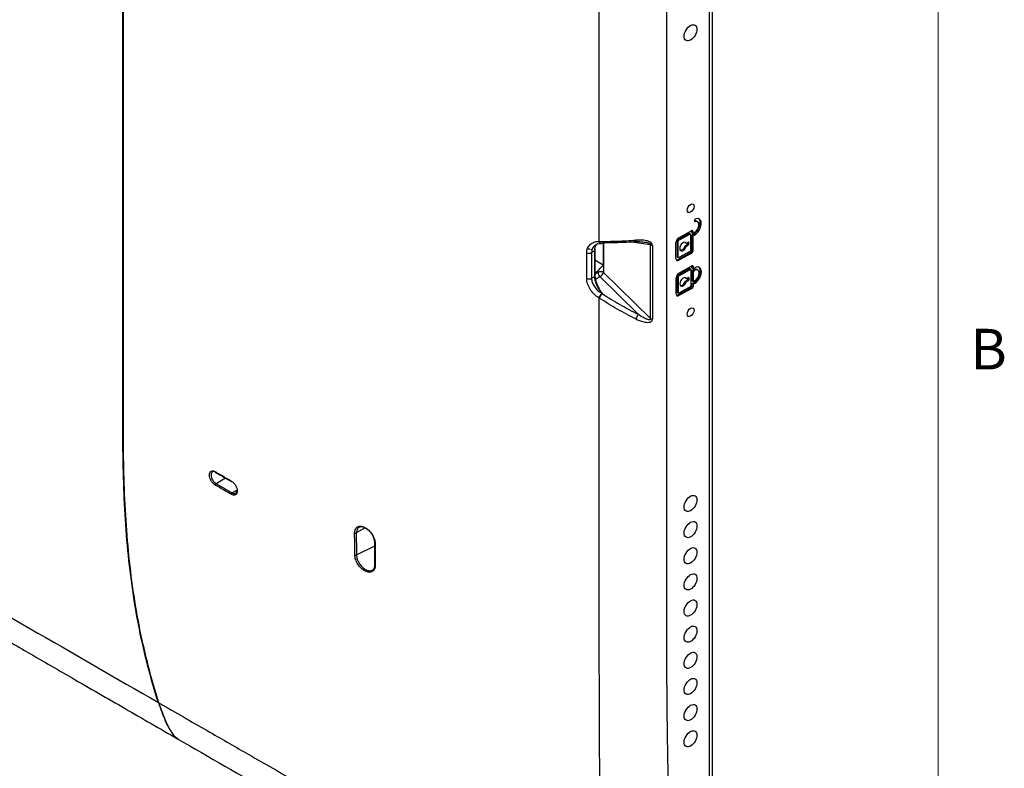
# Model space of a CAD drawing. Units: millimetres. Extents: x 6 to 552, y 6 to 425.
# Drawn here: x 489 to 550, y 82 to 128 of the extents above; entities that cross this region are included whole.
import ezdxf

# ---------------------------------------------------------------- set-up
doc = ezdxf.new("R2010")
doc.units = ezdxf.units.MM
doc.layers.add('CHARACTER', color=5, linetype='Continuous')
doc.layers.add('SOLID', color=7, linetype='Continuous', lineweight=25)
doc.styles.add('SLDTEXTSTYLE0', font='TXT', dxfattribs={"width": 0.75})

msp = doc.modelspace()

# ---------------------------------------------------------------- linework, layer by layer
at = {"color": 7, "linetype": 'Continuous', "lineweight": 18}
msp.add_line((546.1, 419.1), (546.1, 12.7), dxfattribs=at)
at = {"layer": 'SOLID', "color": 7, "linetype": 'Continuous', "lineweight": 25, "true_color": 0xffffff}
for p, q in [((531.8184177, 77.2724652), (531.8184177, 149.715966)), ((532.0016227, 77.5216248), (532.0016227, 149.9651257)), ((530.877781, 115.7749839), (530.933881, 115.742598)), ((531.0797995, 115.7348988), (531.0090781, 115.7757254)), ((524.9386541, 114.5014857), (524.9385451, 115.174056)), ((530.5717826, 115.0253879), (529.8343469, 114.6142821)), ((529.9050684, 114.7367636), (530.7144489, 115.1879773)), ((530.5717826, 115.0253879), (530.642504, 114.9845612)), ((530.7156724, 115.0545698), (530.7156724, 115.1872577)), ((530.7156724, 115.1872577), (530.7863939, 115.1464311)), ((530.7156724, 115.0545698), (530.7863939, 115.0137432)), ((530.7863939, 115.1464311), (530.7863939, 115.0137432)), ((530.7863939, 115.0137432), (530.876325, 115.0638781)), ((528.1281816, 114.2884966), (526.9452248, 114.4666923)), ((529.725206, 113.4320962), (529.725206, 114.4323587)), ((529.8343469, 114.6142821), (529.7983745, 114.5534011)), ((529.7983745, 114.5534011), (529.7983745, 113.5531386)), ((529.7983745, 114.5534011), (529.8690959, 114.5125745)), ((529.8343469, 114.6142821), (529.9050684, 114.5734554)), ((529.8690959, 114.5125745), (529.9050684, 114.5734554)), ((529.8690959, 113.512312), (529.8690959, 114.5125745)), ((529.9050684, 114.5734554), (530.642504, 114.9845612)), ((530.3003471, 114.4351773), (530.3710686, 114.3943506)), ((530.3710686, 114.3943506), (530.4626417, 114.4454008)), ((530.4638651, 114.4038542), (530.4638651, 114.4446813)), ((530.4638651, 114.4446813), (530.5345866, 114.4038546)), ((530.642504, 114.9845612), (530.642504, 113.9026447)), ((530.7156724, 114.8912617), (530.8056036, 114.9413965)), ((530.7156724, 113.942033), (530.7156724, 114.8912617)), ((530.7156724, 114.8912617), (530.7863939, 114.850435)), ((530.876325, 114.9005699), (530.7863939, 114.850435)), ((530.7863939, 114.850435), (530.7863939, 113.9012063)), ((530.8056036, 114.9413965), (530.876325, 114.9005699)), ((524.4517568, 113.9682975), (524.4126795, 113.984774)), ((524.6568424, 113.923596), (524.4542495, 113.8066416)), ((524.6583986, 114.0265415), (524.6568424, 113.923596)), ((524.6568424, 112.3202731), (524.6568424, 113.923596)), ((524.6583986, 113.9346699), (524.6583986, 112.4232186)), ((525.0276586, 114.3780385), (525.0608229, 114.3783712)), ((525.1854644, 114.403383), (525.1854644, 113.0252314)), ((525.2087037, 114.4040048), (525.2087037, 112.5645262)), ((529.8343469, 113.3690573), (530.6437275, 113.820271)), ((530.642504, 113.9026447), (529.9050684, 113.4915389)), ((530.3003471, 114.2310421), (530.3919202, 114.2820923)), ((530.3003471, 114.2310421), (530.3710686, 114.1902154)), ((530.4626417, 114.2412656), (530.3710686, 114.1902154)), ((530.3919202, 114.2820923), (530.4626417, 114.2412656)), ((530.4638651, 114.4038542), (530.5345866, 114.3630276)), ((530.5345866, 114.4038546), (530.5345866, 114.3630276)), ((530.6437275, 113.820271), (530.7144489, 113.7794444)), ((530.7156724, 113.942033), (530.7863939, 113.9012063)), ((525.1854644, 113.0252314), (524.6583986, 113.3295)), ((529.7983745, 113.5531386), (529.8089126, 113.530142)), ((529.7983745, 113.5531386), (529.8690959, 113.512312)), ((529.8089126, 113.530142), (529.8796341, 113.4893153)), ((529.8343469, 113.3690573), (529.9050684, 113.3282307)), ((529.9050684, 113.4915389), (529.8690959, 113.512312)), ((530.7144489, 113.7794444), (529.9050684, 113.3282307)), ((524.8566997, 112.5636395), (524.6583986, 112.4491628)), ((524.8566997, 112.5636395), (524.8566997, 112.6844224)), ((525.2087037, 112.5645262), (528.1281816, 109.6918701)), ((530.5825175, 112.8156481), (529.8450819, 112.4045423)), ((529.9158034, 112.5270239), (530.7251839, 112.9782376)), ((529.9158034, 112.3637157), (530.653239, 112.7748215)), ((530.5825175, 112.8156481), (530.653239, 112.7748215)), ((530.653239, 112.7748215), (530.653239, 111.6929049)), ((530.7264074, 112.8448301), (530.7264074, 112.977518)), ((530.7264074, 112.977518), (530.7971289, 112.9366914)), ((530.7264074, 112.8448301), (530.7971289, 112.8040035)), ((530.8163386, 112.7316568), (530.7443937, 112.6915489)), ((530.7443937, 112.6915489), (530.7443937, 112.0383163)), ((530.7443937, 112.6915489), (530.8151151, 112.6507223)), ((530.7971289, 112.9366914), (530.7971289, 112.8040035)), ((530.7971289, 112.8040035), (530.88706, 112.8541383)), ((530.8151151, 112.6507223), (530.88706, 112.6908302)), ((530.8151151, 111.9974896), (530.8151151, 112.6507223)), ((530.8163386, 112.7316568), (530.88706, 112.6908302)), ((531.0905345, 112.7086182), (531.0198131, 112.7494449)), ((524.4542495, 112.2033187), (524.6568424, 112.3202731)), ((524.6583986, 112.4232186), (524.6568424, 112.3202731)), ((524.6992416, 112.1466215), (524.9730152, 112.3046677)), ((527.3641036, 109.9519268), (524.9730152, 112.3046677)), ((529.735941, 111.2223565), (529.735941, 112.222619)), ((529.8450819, 112.4045423), (529.8091095, 112.3436614)), ((529.8091095, 112.3436614), (529.8091095, 111.3433989)), ((529.8091095, 112.3436614), (529.8798309, 112.3028347)), ((529.8450819, 112.4045423), (529.9158034, 112.3637157)), ((529.8798309, 112.3028347), (529.9158034, 112.3637157)), ((529.8798309, 111.3025722), (529.8798309, 112.3028347)), ((530.3110821, 112.2254376), (530.3818036, 112.1846109)), ((530.3110821, 112.0213024), (530.4026552, 112.0723525)), ((530.3110821, 112.0213024), (530.3818036, 111.9804757)), ((530.3818036, 112.1846109), (530.4733767, 112.2356611)), ((530.4733767, 112.0315259), (530.3818036, 111.9804757)), ((530.4026552, 112.0723525), (530.4733767, 112.0315259)), ((530.4746001, 112.1941145), (530.4746001, 112.2349415)), ((530.4746001, 112.2349415), (530.5453216, 112.1941149)), ((530.4746001, 112.1941145), (530.5453216, 112.1532879)), ((530.5453216, 112.1941149), (530.5453216, 112.1532879)), ((530.7443937, 112.0383163), (530.8151151, 111.9974896)), ((530.88706, 112.0375975), (530.8151151, 111.9974896)), ((529.8091095, 111.3433989), (529.8196476, 111.3204023)), ((529.8091095, 111.3433989), (529.8798309, 111.3025722)), ((529.8450819, 111.1593176), (530.6544625, 111.6105313)), ((530.653239, 111.6929049), (529.9158034, 111.2817991)), ((530.7251839, 111.5697047), (529.9158034, 111.118491)), ((530.6544625, 111.6105313), (530.7251839, 111.5697047)), ((530.7264074, 111.8649811), (530.8163386, 111.915116)), ((530.7264074, 111.7322933), (530.7264074, 111.8649811)), ((530.7264074, 111.8649811), (530.7971289, 111.8241545)), ((530.7264074, 111.7322933), (530.7971289, 111.6914666)), ((530.88706, 111.8742894), (530.7971289, 111.8241545)), ((530.7971289, 111.8241545), (530.7971289, 111.6914666)), ((530.8163386, 111.915116), (530.88706, 111.8742894)), ((524.9385451, 110.2853446), (524.9386541, 110.9586648)), ((525.1175321, 111.2817461), (525.0856789, 111.2633576)), ((529.8196476, 111.3204023), (529.8903691, 111.2795756)), ((529.8450819, 111.1593176), (529.9158034, 111.118491)), ((529.9158034, 111.2817991), (529.8798309, 111.3025722)), ((500.9605129, 100.0873836), (500.9614625, 100.0868668)), ((500.9981862, 99.379029), (501.5778674, 99.7312006)), ((502.0071207, 98.7981325), (502.3108055, 98.982629)), ((510.3041088, 96.6238704), (509.7548708, 96.2937242)), ((509.7673264, 94.9191866), (510.9160153, 95.4872735)), ((510.9225296, 94.3198362), (510.9151552, 95.6414244))]:
    msp.add_line(p, q, dxfattribs=at)
at = {"layer": 'SOLID', "color": 7, "linetype": 'Continuous', "lineweight": 25, "true_color": 0xffffff, "flags": 128}
for points in [[(527.2186495, 114.5827916), (527.2330355, 114.5478859), (527.2496547, 114.5183798), (527.2679814, 114.4952068), (527.287436, 114.4790996), (527.3074032, 114.4705677), (527.3272514, 114.469881), (527.346353, 114.4770612), (527.3641036, 114.4918812)], [(510.5638776, 96.4271776), (510.379595, 96.5768977), (510.1841002, 96.6633361), (510.0093019, 96.6726769), (509.8722052, 96.6078527), (509.7846069, 96.4771784), (509.7548707, 96.2937486), (509.7548708, 96.2937242), (509.7548708, 96.2937242)]]:
    msp.add_lwpolyline(points, dxfattribs=at)
at = {"layer": 'SOLID', "color": 7, "linetype": 'Continuous', "lineweight": 25, "true_color": 0xffffff}
for centre, radius, start, end in [((525.0538172, 114.5262004), 0.1504697, 189.567588186, 260.00257328), ((524.275882, 114.1554099), 0.3917324, 251.990614709, 297.086155771), ((528.2890859, 114.5877232), 0.3397451, 241.731569181, 265.058152686), ((524.4693435, 112.9964334), 0.4973888, 292.339576999, 321.148949141), ((525.0335635, 112.2219447), 0.3847547, 62.922222767, 117.36642231), ((525.2470773, 112.583368), 0.3908758, 182.893086882, 225.480750214), ((524.6567114, 112.8283639), 0.6118054, 301.131276404, 334.453433692), ((524.2760529, 112.5524462), 0.3919746, 251.975864412, 297.040014786), ((525.9895327, 110.4896207), 1.1897985, 139.435080288, 155.66560964), ((529.5985498, 108.6585545), 2.5817749, 149.936302162, 157.191815747), ((528.2887571, 109.991411), 0.3398666, 241.805475739, 265.115547695), ((500.9806139, 100.1172374), 0.0359903, 172.949991073, 236.047119656), ((501.0621209, 99.2826405), 0.115665, 123.556388316, 177.480633284), ((501.988481, 99.5356749), 0.0356064, 172.785815381, 238.013158878), ((501.983412, 99.5368692), 0.0342907, 246.282643361, 293.206523709), ((502.0713146, 98.7017252), 0.1158241, 123.65810951, 177.535232981)]:
    msp.add_arc(centre, radius, start, end, dxfattribs=at)
for centre, major_axis in [((530.6392262, 127.5345742), (0.2856379, 0.4776675)), ((530.6390567, 116.5724194), (0.1534725, 0.2566495)), ((530.6390567, 110.0809199), (0.1534725, 0.2566495)), ((530.6392262, 98.139105), (0.2856379, 0.4776675)), ((530.6392262, 96.5060234), (0.2856379, 0.4776675)), ((530.6392262, 94.8729418), (0.2856379, 0.4776675)), ((530.6392262, 93.2398601), (0.2856379, 0.4776675)), ((530.6392262, 91.6067785), (0.2856379, 0.4776675)), ((530.6392262, 89.9736969), (0.2856379, 0.4776675)), ((530.6392262, 88.3406153), (0.2856379, 0.4776675)), ((530.6392262, 86.7075336), (0.2856379, 0.4776675)), ((530.6392262, 85.074452), (0.2856379, 0.4776675)), ((530.6392262, 83.4413704), (0.2856379, 0.4776675))]:
    msp.add_ellipse(centre, major_axis=major_axis, ratio=0.5873687119, dxfattribs=at)
for centre, major_axis, start_param, end_param in [((530.8056036, 115.431321), (0.3079578, 0.514993), 3.9359462194, 6.292221974), ((530.8056036, 115.431321), (0.2053052, 0.3433287), 0.0090366668, 0.5929956459), ((530.94827, 115.8306239), (0.0513263, 0.0858322), 0.5929956454, 3.734588299), ((530.876325, 115.3904944), (0.3079578, 0.514993), 3.9359462194, 6.8761809529), ((530.876325, 115.3904944), (0.2053052, 0.3433287), 3.9359462192, 6.8761809531), ((530.7144489, 115.1063232), (0.0513263, 0.0858322), 5.5067425465, 7.0775388733), ((529.9050684, 114.5326284), (0.1283157, 0.2145804), 0.7943535661, 2.3651498929), ((530.1748619, 114.1829017), (0.1539789, 0.2574965), 5.9365179778, 11.3601524224), ((530.4626417, 114.3637468), (0.0513263, 0.0858322), 5.5067425465, 7.0775388733), ((530.1041405, 114.2237283), (0.1539789, 0.2574965), 3.3844286057, 5.0769671152), ((530.3919202, 114.3637463), (0.0513263, 0.0858322), 3.9359462197, 5.5067425465), ((530.4626417, 114.3229197), (0.0513263, 0.0858322), 3.9359462197, 5.5067425465), ((530.6437275, 113.9019251), (0.0513263, 0.0858322), 3.9359462197, 5.5067425465), ((530.7144489, 113.8610985), (0.0513263, 0.0858322), 3.9359462197, 5.5067425465), ((529.9050684, 113.5323659), (0.1283157, 0.2145804), 2.3651498929, 3.9359462197), ((529.8343469, 113.5731925), (0.1283157, 0.2145804), 3.4323512698, 3.9359462197), ((530.7251839, 112.8965835), (0.0513263, 0.0858322), 5.5067425465, 7.0775388733), ((530.8163386, 112.4050405), (0.3079578, 0.514993), 3.9359462197, 6.292221974), ((530.8163386, 112.4050405), (0.2053052, 0.3433287), 0.0090366668, 0.7943535661), ((530.88706, 112.3642138), (0.3079578, 0.514993), 3.9359462197, 7.0775388733), ((530.88706, 112.3642138), (0.2053052, 0.3433287), 3.9359462197, 7.0775388733), ((529.9158034, 112.3228887), (0.1283157, 0.2145804), 0.7943535661, 2.3651498929), ((530.1855969, 111.973162), (0.1539789, 0.2574965), 5.936517978, 11.3601524225), ((530.1148755, 112.0139886), (0.1539789, 0.2574965), 3.3844286057, 5.0769671154), ((530.4026552, 112.1540066), (0.0513263, 0.0858322), 3.9359462197, 5.5067425465), ((530.4733767, 112.154007), (0.0513263, 0.0858322), 5.5067425465, 7.0775388733), ((530.4733767, 112.11318), (0.0513263, 0.0858322), 3.9359462197, 5.5067425465), ((530.6544625, 111.6921854), (0.0513263, 0.0858322), 3.9359462197, 5.5067425465), ((530.7251839, 111.6513587), (0.0513263, 0.0858322), 3.9359462197, 5.5067425465), ((529.9158034, 111.3226262), (0.1283157, 0.2145804), 2.3651498929, 3.9359462197), ((529.8450819, 111.3634528), (0.1283157, 0.2145804), 3.4323512698, 3.9359462197)]:
    msp.add_ellipse(centre, major_axis=major_axis, ratio=0.5873687163, start_param=start_param, end_param=end_param, dxfattribs=at)
for points, knots in [([(497.3932848, 85.703961), (496.9209238, 87.1833484), (496.5221841, 88.7123314), (495.8877594, 91.8801403), (495.6522449, 93.519081), (495.3268059, 96.8950402), (495.2363607, 98.6317078), (495.187873, 100.8460396), (495.1813798, 101.2910646), (495.1741065, 102.1849632), (495.1740306, 102.6343113), (495.1762994, 103.9840372), (495.1774731, 104.8836261), (495.1854836, 112.9782074), (495.174334, 120.1613563), (495.1743792, 134.5414323), (495.1855131, 141.7373334), (495.1774211, 149.8223801), (495.1762375, 150.7205873), (495.1739525, 152.0676626), (495.1742811, 152.5171913), (495.1819174, 153.4194726), (495.1886014, 153.871937), (495.2380774, 156.1416762), (495.3294491, 157.9813913), (495.6562509, 161.7273667), (495.892181, 163.6338578), (496.5258015, 167.5215622), (496.9232922, 169.5026832), (497.3932848, 171.5172951)], [0, 0, 0, 0, 0.0625, 0.0625, 0.125, 0.125, 0.1875, 0.1875, 0.203125, 0.203125, 0.21875, 0.21875, 0.25, 0.25, 0.5, 0.5, 0.75, 0.75, 0.78125, 0.78125, 0.796875, 0.796875, 0.8125, 0.8125, 0.875, 0.875, 0.9375, 0.9375, 1, 1, 1, 1]), ([(497.4286635, 85.6835697), (496.957823, 87.1582774), (496.5597146, 88.6835127), (495.9254448, 91.8464886), (495.6894863, 93.4843704), (495.3631048, 96.8612382), (495.2721768, 98.5998735), (495.223374, 100.8182243), (495.2168306, 101.2641294), (495.2094834, 102.159927), (495.2093818, 102.6103074), (495.2116417, 103.96323), (495.21281, 104.8649434), (495.2207783, 112.9785948), (495.209634, 120.1784016), (495.2097906, 134.592043), (495.2208828, 141.8043012), (495.2126257, 149.9092525), (495.2114222, 150.8096908), (495.208332, 152.6103001), (495.2155874, 153.5140468), (495.2783785, 156.2413321), (495.3726001, 158.0800014), (495.7037663, 161.8131606), (495.9411407, 163.7078188), (496.5724683, 167.5583751), (496.9661267, 169.5141579), (497.4286602, 171.4968788)], [0, 0, 0, 0, 0.0625, 0.0625, 0.125, 0.125, 0.1875, 0.1875, 0.203125, 0.203125, 0.21875, 0.21875, 0.25, 0.25, 0.5, 0.5, 0.75, 0.75, 0.78125, 0.78125, 0.8125, 0.8125, 0.875, 0.875, 0.9375, 0.9375, 1, 1, 1, 1]), ([(524.9386533, 115.1740244), (524.9384251, 116.1487666), (524.9379098, 118.3498567), (524.9365654, 121.8211223), (524.9352346, 124.447034), (524.9352284, 126.7318392), (524.9347193, 128.4782116), (524.9350383, 131.9397997), (524.9363339, 135.7042773), (524.9417656, 139.4178829), (524.9494574, 141.4216083), (524.9556305, 142.6950732), (524.9616294, 143.7492941), (524.9716543, 145.1330018), (524.9838555, 146.5070551), (524.9988775, 147.8715378), (525.0139449, 148.7818496), (525.0214397, 149.2346501)], [0, 0, 0, 0, 0.0864083033, 0.19512078106, 0.30787611961, 0.31925470965, 0.39767413311, 0.46263484221, 0.6258063899, 0.73061055207, 0.79007629487, 0.80141328323, 0.84194589677, 0.88206855126, 0.92178389003, 0.96109433075, 1, 1, 1, 1]), ([(529.3868477, 148.3604138), (529.3758511, 148.0919347), (529.3534928, 147.5460637), (529.3236304, 146.7160202), (529.2957069, 145.8607796), (529.270057, 144.9805096), (529.2465871, 144.0751634), (529.2253231, 143.1447537), (529.2062607, 142.1892785), (529.1893906, 141.2087325), (529.1747569, 140.2031398), (529.1511563, 138.267785), (529.1323834, 134.8974804), (529.1244416, 130.5756749), (529.1255459, 125.7876017), (529.1322099, 120.9508041), (529.1392386, 116.2161625), (529.1430985, 112.0028246), (529.1392387, 107.7851387), (529.1322112, 103.0427311), (529.1255423, 98.1984559), (529.1244537, 93.4092578), (529.1323262, 89.0961964), (529.1525112, 85.5249828), (529.1833076, 83.1901998), (529.2112532, 81.5872339), (529.2453226, 80.0606853), (529.2856953, 78.610668), (529.3314072, 77.2365889), (529.3686986, 76.3489247), (529.3868477, 75.9169129)], [0, 0, 0, 0, 0.0108752875, 0.0221116033, 0.0337091677, 0.045668181, 0.0579888258, 0.0706712693, 0.0837156645, 0.0971221523, 0.1108908622, 0.1250219141, 0.1767217604, 0.2500121167, 0.3037911687, 0.3750058467, 0.4504424566, 0.5000000278, 0.5495557692, 0.6249942164, 0.6962059879, 0.7499879598, 0.8232742732, 0.874978177, 0.8983276855, 0.9206712804, 0.9420095629, 0.9623432232, 0.9816730592, 1, 1, 1, 1]), ([(433.3686192, 123.1147635), (434.6649818, 122.2661281), (435.9734463, 121.4393832), (438.6045421, 119.8100666), (439.9268203, 119.0065315), (442.5811472, 117.4154581), (443.9131354, 116.6280021), (446.5801523, 115.0616161), (449.2507127, 113.5041345), (451.924775, 111.9562728), (454.5987956, 110.4091265), (455.9356404, 109.6355912), (459.9473655, 107.3173638), (465.2982789, 104.2310528), (470.6494823, 101.1474317), (475.9990291, 98.0618414), (478.6726892, 96.5175834), (486.6933408, 91.8814207), (492.0399802, 88.787564), (497.3932976, 85.703921)], [0, 0, 0, 0, 0.0625, 0.0625, 0.125, 0.125, 0.1875, 0.1875, 0.25, 0.3125, 0.3125, 0.375, 0.375, 0.5, 0.625, 0.625, 0.75, 0.75, 1, 1, 1, 1]), ([(434.4869996, 120.6637234), (435.300263, 120.1650982), (436.7897661, 119.251859), (438.8433942, 118.0246345), (440.4860547, 117.0485137), (441.7810018, 116.2839812), (442.887989, 115.6330886), (443.9716711, 114.9981089), (445.4951567, 114.1083737), (447.4887017, 112.9485562), (449.9053995, 111.5476273), (452.9277634, 109.8000942), (456.4569181, 107.7616668), (460.5137295, 105.4186151), (464.4678575, 103.1365471), (468.3615667, 100.8898649), (472.1595587, 98.6985347), (475.8270381, 96.5821328), (478.6501298, 94.9523411), (480.7546851, 93.7370529), (482.3517229, 92.8147356), (484.2707686, 91.7063501), (486.5375065, 90.3970871), (489.1518266, 88.8871008), (492.1138243, 87.1765819), (495.2954394, 85.3396912), (497.4903493, 84.0733941), (498.5816175, 83.4438149)], [0, 0, 0, 0, 0.0388416048, 0.0711389387, 0.0969316729, 0.1162314706, 0.1320220758, 0.1489573503, 0.1670914443, 0.2034430829, 0.2422912983, 0.2800929437, 0.3446235872, 0.4071421747, 0.4696594015, 0.5293456776, 0.5890407961, 0.6470819552, 0.7006853391, 0.7209447558, 0.7454186254, 0.7753120574, 0.810622601, 0.85134688, 0.8974822396, 0.9490300867, 1, 1, 1, 1]), ([(524.154769, 113.7828701), (524.1547338, 113.8894715), (524.1735811, 113.9896422), (524.2270832, 114.1217516), (524.2490539, 114.1629048), (524.3012658, 114.2394758), (524.3317614, 114.275022), (524.3989372, 114.3379253), (524.4357898, 114.3656317), (524.5158824, 114.4137657), (524.5595183, 114.434317), (524.6972989, 114.4835865), (524.7973217, 114.500282), (524.9054405, 114.5011906)], [0, 0, 0, 0, 0.25, 0.25, 0.375, 0.375, 0.5, 0.5, 0.625, 0.625, 0.75, 0.75, 1, 1, 1, 1]), ([(524.9386541, 114.5014732), (525.3054509, 114.5038321), (525.6780048, 114.5108), (526.4367058, 114.5364431), (526.8225558, 114.5548974), (527.2186495, 114.5827916)], [0, 0, 0, 0, 0.5, 0.5, 1, 1, 1, 1]), ([(524.9386541, 114.5014732), (524.949128, 114.4768831), (524.9700759, 114.4277029), (525.0150269, 114.3846852), (525.0465845, 114.3819099), (525.0609575, 114.3806459)], [0, 0, 0, 0, 0.35256113945, 0.70512227889, 1, 1, 1, 1]), ([(527.3641036, 114.4918812), (526.9743155, 114.4617248), (526.5943875, 114.4417887), (525.8471676, 114.4133758), (525.4803643, 114.4051873), (525.1187632, 114.4015982)], [0, 0, 0, 0, 0.5, 0.5, 1, 1, 1, 1]), ([(528.2598187, 114.2492411), (528.2598476, 114.2926965), (528.2449386, 114.3368808), (528.1856033, 114.4148261), (528.1437221, 114.4465565), (528.0517371, 114.4969682), (528.0016803, 114.5158944), (527.9020518, 114.5454119), (527.8518994, 114.556208), (527.7009423, 114.5813679), (527.6010669, 114.5883583), (527.4072301, 114.5924543), (527.312247, 114.5893831), (527.2186495, 114.5827916)], [0, 0, 0, 0, 0.125, 0.125, 0.25, 0.25, 0.375, 0.375, 0.5, 0.5, 0.75, 0.75, 1, 1, 1, 1]), ([(527.3641036, 114.4918812), (527.4934934, 114.4898549), (527.6253651, 114.4841253), (527.8332029, 114.4574519), (527.903592, 114.4463467), (528.0130061, 114.4131763), (528.0508918, 114.3996818), (528.1010395, 114.3651478), (528.1163058, 114.3504489), (528.1321638, 114.3181573), (528.1322292, 114.3022415), (528.1281816, 114.2884966)], [0, 0, 0, 0, 0.5, 0.5, 0.75, 0.75, 0.875, 0.875, 0.9375, 0.9375, 1, 1, 1, 1]), ([(524.1923156, 114.0322346), (524.2148538, 114.0384417), (524.2760286, 114.0552893), (524.3212745, 114.0279456), (524.3498508, 114.0106759)], [0, 0, 0, 0, 0.368422009, 1, 1, 1, 1]), ([(524.7502229, 114.3030494), (524.6920053, 114.2680998), (524.5596359, 114.1886348), (524.468623, 114.0015515), (524.4580975, 113.8588217), (524.4542495, 113.8066416)], [0, 0, 0, 0, 0.33248190645, 0.75596462753, 1, 1, 1, 1]), ([(524.6568424, 113.923596), (524.6633706, 114.0010641), (524.6766407, 114.1585364), (524.7563165, 114.3121625), (524.83822, 114.3550046), (524.8677192, 114.3704351)], [0, 0, 0, 0, 0.3825440435, 0.7776108909, 1, 1, 1, 1]), ([(524.7531901, 114.2994684), (524.7755937, 114.3175808), (524.8391487, 114.3689626), (524.9570084, 114.3689599), (525.0333217, 114.3689582)], [0, 0, 0, 0, 0.3525073899, 1, 1, 1, 1]), ([(525.0609575, 114.3806459), (525.0637415, 114.3799312), (525.0835418, 114.3748478), (525.1024842, 114.3892344), (525.1187632, 114.4015982)], [0, 0, 0, 0, 0.1406073944, 1, 1, 1, 1]), ([(528.1281816, 109.6918701), (528.1276985, 110.4701735), (528.1274204, 111.2483609), (528.1274291, 112.0263855), (528.1274376, 112.7805601), (528.1277133, 113.5345831), (528.1281816, 114.2884966)], [0, 0, 0, 0, 0.005717016591, 0.005717016591, 0.005717016591, 0.01125878048, 0.01125878048, 0.01125878048, 0.01125878048]), ([(528.2598187, 114.2492411), (528.2593168, 113.4953578), (528.2590213, 112.7413637), (528.2590122, 111.987216), (528.2590028, 111.2092193), (528.2593009, 110.4310577), (528.2598187, 109.6527787)], [0, 0, 0, 0, 0.00554156651, 0.00554156651, 0.00554156651, 0.011258378451, 0.011258378451, 0.011258378451, 0.011258378451]), ([(524.154769, 112.1797073), (524.154814, 112.3158261), (524.154848, 112.451938), (524.1548706, 112.5880426), (524.1549368, 112.9863824), (524.1549005, 113.3846567), (524.154769, 113.7828701)], [0, 0, 0, 0, 0.0010000000049, 0.0010000000049, 0.0010000000049, 0.0039267182771, 0.0039267182771, 0.0039267182771, 0.0039267182771]), ([(525.1854644, 113.0252314), (525.1854644, 113.006041), (525.1752352, 112.9937641), (525.1546572, 112.9692996), (525.1428571, 112.957567), (525.1052421, 112.9212958), (525.0774715, 112.8964298), (525.0175798, 112.8424866), (524.984968, 112.8131881), (524.9193611, 112.7512279), (524.8860454, 112.7184046), (524.8566997, 112.6844224)], [0, 0, 0, 0, 0.125, 0.125, 0.25, 0.25, 0.5, 0.5, 0.75, 0.75, 1, 1, 1, 1]), ([(524.9054405, 110.9798906), (524.689287, 111.1180022), (524.4989245, 111.3072571), (524.2968163, 111.6280189), (524.244493, 111.738662), (524.1728067, 111.9635588), (524.1547339, 112.0731218), (524.154769, 112.1797073)], [0, 0, 0, 0, 0.5, 0.5, 0.75, 0.75, 1, 1, 1, 1]), ([(524.4542495, 112.2033187), (524.4542116, 112.1174521), (524.4695951, 112.0297254), (524.5305094, 111.8507071), (524.5748527, 111.763388), (524.7456128, 111.5120642), (524.905368, 111.3670056), (525.0856789, 111.2633576)], [0, 0, 0, 0, 0.25, 0.25, 0.5, 0.5, 1, 1, 1, 1]), ([(525.1175321, 111.2817461), (525.1032374, 111.2965889), (525.0751428, 111.3257609), (525.0351634, 111.3718218), (524.9977756, 111.4180885), (524.9630621, 111.4644074), (524.9116768, 111.5380008), (524.8486412, 111.6412557), (524.7848331, 111.7698515), (524.7363381, 111.8910422), (524.7006046, 112.0043736), (524.675379, 112.1146863), (524.659723, 112.2209711), (524.6577984, 112.2873183), (524.6568424, 112.3202731)], [0, 0, 0, 0, 0.0537433145, 0.1056264467, 0.1556493331, 0.2038119133, 0.2501141297, 0.3781144528, 0.5000205284, 0.6026041519, 0.7038938492, 0.803889679, 0.9025917059, 1, 1, 1, 1]), ([(524.6583986, 112.4232186), (524.6585642, 112.4088791), (524.6588958, 112.3801531), (524.6624256, 112.3211522), (524.6709028, 112.2454261), (524.6878847, 112.1520776), (524.7114216, 112.0570715), (524.7413426, 111.9612194), (524.7773628, 111.8653489), (524.8122668, 111.7861691), (524.8427822, 111.7235892), (524.8591401, 111.6927415), (524.8673313, 111.6772946)], [0, 0, 0, 0, 0.0624098399, 0.1250244573, 0.2500153931, 0.3750063704, 0.4999975683, 0.6249890817, 0.7499809725, 0.8749732661, 0.9373935303, 1, 1, 1, 1]), ([(524.867332, 111.6772938), (524.8743977, 111.6596274), (524.8882501, 111.6249922), (524.9199656, 111.5562584), (524.9657592, 111.471821), (525.0226072, 111.3898036), (525.0744728, 111.3268489), (525.103223, 111.2967348), (525.1175326, 111.2817464)], [0, 0, 0, 0, 0.1278303804, 0.2506113573, 0.5009001475, 0.7503828044, 0.8757596036, 1, 1, 1, 1]), ([(525.1187632, 111.2421854), (525.087791, 111.2071872), (525.0512636, 111.1575541), (524.9854318, 111.0539288), (524.9564422, 111.0004324), (524.9386541, 110.9586773)], [0, 0, 0, 0, 0.5, 0.5, 1, 1, 1, 1]), ([(527.2186495, 109.6593724), (526.8225558, 109.8526647), (526.4367058, 110.0622692), (525.6780049, 110.4983862), (525.3055177, 110.7253182), (524.9386541, 110.9586773)], [0, 0, 0, 0, 0.5, 0.5, 1, 1, 1, 1]), ([(525.1187632, 111.2421854), (525.4803643, 111.0109089), (525.8471676, 110.7860592), (526.5943875, 110.3531775), (526.9743155, 110.1448501), (527.3641036, 109.9519268)], [0, 0, 0, 0, 0.5, 0.5, 1, 1, 1, 1]), ([(525.0214397, 76.6155237), (525.0178542, 76.8105817), (525.010666, 77.2016386), (525.0014785, 77.7915925), (524.9943669, 78.3103316), (524.9816674, 79.3679345), (524.9672386, 80.9823003), (524.9527091, 83.2496507), (524.9449935, 85.2863656), (524.9391412, 87.237302), (524.9377239, 89.2511096), (524.9358191, 91.7606506), (524.9349088, 94.3333215), (524.9347759, 96.9553358), (524.934766, 98.6392466), (524.9352273, 99.65378), (524.9358779, 101.0562765), (524.9363013, 103.6239237), (524.9379595, 107.1042945), (524.9384404, 109.3089762), (524.9386533, 110.2853129)], [0, 0, 0, 0, 0.0178847694, 0.0358558277, 0.0539129779, 0.0651816459, 0.1320871404, 0.2001515927, 0.2693893089, 0.3145206018, 0.3741910217, 0.4484561739, 0.5373653193, 0.6023250649, 0.680745333, 0.6864344345, 0.6921239216, 0.8048793725, 0.9135914149, 1, 1, 1, 1]), ([(527.2186495, 109.6593724), (527.3123188, 109.6136622), (527.4076567, 109.5725372), (527.6016914, 109.5038222), (527.7013017, 109.4756572), (527.8526633, 109.452224), (527.9029691, 109.4476602), (528.0029564, 109.4484915), (528.0526793, 109.4539438), (528.1441892, 109.4811602), (528.1866712, 109.5039557), (528.2447818, 109.5680962), (528.2598475, 109.6093903), (528.2598187, 109.6527787)], [0, 0, 0, 0, 0.25, 0.25, 0.5, 0.5, 0.625, 0.625, 0.75, 0.75, 0.875, 0.875, 1, 1, 1, 1]), ([(528.1281816, 109.6918701), (528.1322435, 109.6734679), (528.1320658, 109.6545323), (528.1161903, 109.6257555), (528.1006528, 109.6170105), (528.0675201, 109.609389), (528.0492389, 109.6094921), (528.0131612, 109.6131486), (527.9950206, 109.6167615), (527.9041115, 109.6398535), (527.8335423, 109.6718861), (527.6259685, 109.7769522), (527.4935017, 109.8620641), (527.3641036, 109.9519268)], [0, 0, 0, 0, 0.0625, 0.0625, 0.125, 0.125, 0.1875, 0.1875, 0.25, 0.25, 0.5, 0.5, 1, 1, 1, 1]), ([(500.9465677, 99.2877248), (500.8987903, 99.3152816), (500.8518741, 99.3531606), (500.7641822, 99.4455118), (500.7239955, 99.4996089), (500.6571343, 99.615016), (500.6301321, 99.6770759), (500.5939072, 99.7982495), (500.5843224, 99.8586126), (500.5840848, 99.9674442), (500.5933419, 100.0167217), (500.6293365, 100.0968329), (500.6557544, 100.1275166), (500.7566639, 100.1859739), (500.8494084, 100.1768101), (500.9448957, 100.1216547)], [0, 0, 0, 0, 0.125, 0.125, 0.25, 0.25, 0.375, 0.375, 0.5, 0.5, 0.625, 0.625, 0.75, 0.75, 1, 1, 1, 1]), ([(500.9965533, 100.0903555), (500.9150847, 100.1374125), (500.8359727, 100.1452361), (500.7498997, 100.0953843), (500.7273676, 100.0692161), (500.6966676, 100.0008871), (500.6887734, 99.9588562), (500.6889814, 99.8660208), (500.6971609, 99.8145278), (500.728072, 99.7111543), (500.7511254, 99.6582068), (500.808212, 99.5597582), (500.8425225, 99.5136147), (500.9173758, 99.434845), (500.9574171, 99.4025371), (500.9981862, 99.379029)], [0, 0, 0, 0, 0.25, 0.25, 0.375, 0.375, 0.5, 0.5, 0.625, 0.625, 0.75, 0.75, 0.875, 0.875, 1, 1, 1, 1]), ([(500.9448957, 100.1216547), (500.9802424, 100.1012377), (501.0155914, 100.080822), (501.0509429, 100.0604076), (501.1923486, 99.97875), (501.333794, 99.8971139), (501.4752917, 99.8155063), (501.6345074, 99.7236801), (501.7937895, 99.63189), (501.9531564, 99.5401463)], [0, 0, 0, 0, 0.0003000000007, 0.0003000000007, 0.0003000000007, 0.0015000001132, 0.0015000001132, 0.0015000001132, 0.0028502611201, 0.0028502611201, 0.0028502611201, 0.0028502611201]), ([(500.9606015, 100.0875187), (501.195251, 99.9515128), (501.5304596, 99.7572216), (501.8686974, 99.5645731), (501.9701651, 99.5067806)], [0, 0, 0, 0, 0.7000107962, 1, 1, 1, 1]), ([(501.9555976, 98.7067062), (501.9201618, 98.7270699), (501.8847303, 98.7474361), (501.8493028, 98.7678048), (501.7075929, 98.8492798), (501.5659482, 98.9307943), (501.424356, 99.0123407), (501.2650328, 99.1040988), (501.1057761, 99.1958972), (500.9465677, 99.2877248)], [0, 0, 0, 0, 0.0003000000021, 0.0003000000021, 0.0003000000021, 0.0015000002177, 0.0015000002177, 0.0015000002177, 0.0028502718436, 0.0028502718436, 0.0028502718436, 0.0028502718436]), ([(501.9531564, 99.5401463), (502.000979, 99.512616), (502.0479391, 99.4747694), (502.135742, 99.3824994), (502.1759977, 99.3284495), (502.2430423, 99.2131572), (502.2701705, 99.1511703), (502.3066151, 99.0301465), (502.3163038, 98.9698562), (502.316698, 98.8611416), (502.3074948, 98.8119105), (502.2715373, 98.7318499), (502.2451197, 98.7011594), (502.1441848, 98.6426437), (502.0513212, 98.6516974), (501.9555976, 98.7067062)], [0, 0, 0, 0, 0.125, 0.125, 0.25, 0.25, 0.375, 0.375, 0.5, 0.5, 0.625, 0.625, 0.75, 0.75, 1, 1, 1, 1]), ([(502.0071207, 98.7981325), (502.0179528, 98.7923172), (502.0633774, 98.7679306), (502.1421235, 98.7488285), (502.227779, 98.7690356), (502.2901144, 98.8295371), (502.3043752, 98.8972002), (502.3112796, 98.9299595)], [0, 0, 0, 0, 0.0736487113, 0.3088470406, 0.5440404348, 0.7792461828, 1, 1, 1, 1]), ([(509.6529358, 96.2924779), (509.652572, 96.3380823), (509.656466, 96.3806821), (509.6724266, 96.4601149), (509.6847137, 96.4973063), (509.7168271, 96.5631828), (509.7365507, 96.5920214), (509.783278, 96.6415762), (509.8103266, 96.6621176), (509.8989049, 96.7088931), (509.9700913, 96.7212954), (510.0848432, 96.7108448), (510.1251277, 96.7024905), (510.2065167, 96.6766874), (510.2475615, 96.6593759), (510.3303486, 96.616034), (510.3723154, 96.5897548), (510.453545, 96.5304373), (510.4932236, 96.4972289), (510.609371, 96.3866767), (510.6799899, 96.3012763), (510.7710012, 96.1599022), (510.7980109, 96.111853), (510.8455465, 96.0139479), (510.8662471, 95.9635286), (510.9163216, 95.8137467), (510.9340583, 95.7155254), (510.9345064, 95.6245254)], [0, 0, 0, 0, 0.0625, 0.0625, 0.125, 0.125, 0.1875, 0.1875, 0.25, 0.25, 0.375, 0.375, 0.4375, 0.4375, 0.5, 0.5, 0.5625, 0.5625, 0.625, 0.625, 0.75, 0.75, 0.8125, 0.8125, 0.875, 0.875, 1, 1, 1, 1]), ([(509.6529358, 96.2924779), (509.6667905, 96.2852539), (509.685463, 96.2812388), (509.7228224, 96.2816956), (509.7413203, 96.2861651), (509.7548708, 96.2937242)], [0, 0, 0, 0, 0.5, 0.5, 1, 1, 1, 1]), ([(509.6654458, 94.9177588), (509.6650293, 94.9583568), (509.664617, 94.9989573), (509.664209, 95.0395601), (509.662577, 95.2019714), (509.6610128, 95.3644204), (509.6595145, 95.5269059), (509.6571621, 95.7820081), (509.6549719, 96.0372004), (509.6529358, 96.2924779)], [0, 0, 0, 0, 0.0003000000021, 0.0003000000021, 0.0003000000021, 0.0015000002492, 0.0015000002492, 0.0015000002492, 0.003384001025, 0.003384001025, 0.003384001025, 0.003384001025]), ([(510.9149703, 95.6745575), (510.9149703, 95.6745657), (510.9148974, 95.6973761), (510.9095819, 95.7926559), (510.8704447, 95.9701266), (510.7899891, 96.1156415), (510.7514612, 96.1853244)], [0, 0, 0, 0, 0.0000516784, 0.1449930117, 0.5905619149, 1, 1, 1, 1]), ([(510.9345064, 95.6245254), (510.9347061, 95.5839701), (510.9349082, 95.5434181), (510.9351127, 95.5028694), (510.9359308, 95.3406746), (510.9367876, 95.1785329), (510.9376844, 95.0164462), (510.9390625, 94.7673719), (510.9405351, 94.5184273), (510.9421067, 94.2696191)], [0, 0, 0, 0, 0.0003000000023, 0.0003000000023, 0.0003000000023, 0.0015000002908, 0.0015000002908, 0.0015000002908, 0.0033440087647, 0.0033440087647, 0.0033440087647, 0.0033440087647]), ([(509.6654458, 94.9177588), (509.6793036, 94.91055), (509.6979675, 94.9065636), (509.7353024, 94.9070868), (509.7537849, 94.9115939), (509.7673264, 94.9191866)], [0, 0, 0, 0, 0.5, 0.5, 1, 1, 1, 1]), ([(510.9421067, 94.2696191), (510.9423916, 94.2245058), (510.938425, 94.1823471), (510.9223894, 94.1036613), (510.9101074, 94.0667835), (510.8780838, 94.0012294), (510.8584716, 93.9724365), (510.8121371, 93.9227498), (510.7853162, 93.9019668), (510.6975827, 93.8541068), (510.6271276, 93.8404013), (510.4756137, 93.8510393), (510.3930337, 93.8754348), (510.2697452, 93.9374792), (510.2279432, 93.9628073), (510.1468435, 94.020475), (510.1072886, 94.0528613), (510.0302009, 94.1248538), (509.9926766, 94.1645904), (509.9230059, 94.2480089), (509.8904074, 94.2920769), (509.7996375, 94.4316896), (509.7512383, 94.530593), (509.6841774, 94.7297748), (509.6663743, 94.827255), (509.6654458, 94.9177588)], [0, 0, 0, 0, 0.0625, 0.0625, 0.125, 0.125, 0.1875, 0.1875, 0.25, 0.25, 0.375, 0.375, 0.5, 0.5, 0.5625, 0.5625, 0.625, 0.625, 0.6875, 0.6875, 0.75, 0.75, 0.875, 0.875, 1, 1, 1, 1]), ([(509.7673264, 94.9191866), (509.7686083, 94.8369652), (509.7851511, 94.7480632), (509.8466782, 94.5663342), (509.89091, 94.4760108), (509.9734608, 94.3485563), (510.0030773, 94.3082974), (510.0663235, 94.2320335), (510.1003594, 94.1956816), (510.1701538, 94.1298228), (510.2059476, 94.1001551), (510.2793004, 94.0472432), (510.3170603, 94.0239749), (510.4283672, 93.9668005), (510.5028597, 93.9440301), (510.6394318, 93.9331156), (510.7029031, 93.944905), (510.7819107, 93.987497), (510.8060579, 94.0060959), (510.8477477, 94.050733), (510.8653869, 94.0766703), (510.8941354, 94.1358858), (510.9051364, 94.1692576), (510.9194242, 94.240575), (510.9229017, 94.2788837), (510.9225296, 94.3198362)], [0, 0, 0, 0, 0.125, 0.125, 0.25, 0.25, 0.3125, 0.3125, 0.375, 0.375, 0.4375, 0.4375, 0.5, 0.5, 0.625, 0.625, 0.75, 0.75, 0.8125, 0.8125, 0.875, 0.875, 0.9375, 0.9375, 1, 1, 1, 1]), ([(497.3932975, 85.703921), (497.5286365, 85.3141619), (497.758136, 84.6532329), (498.1078652, 83.9642275), (498.3818774, 83.6090341), (498.5252288, 83.4581776), (498.6238485, 83.4248883), (498.6371981, 83.4203821)], [0, 0, 0, 0, 0.441298292, 0.7483260532, 0.8701911533, 0.9824284626, 1, 1, 1, 1]), ([(497.4286635, 85.6835697), (497.5090721, 85.6372485), (498.5716629, 85.0251185), (500.4449875, 83.947155), (503.2278457, 82.3481384), (505.8360667, 80.8547057), (508.2136786, 79.5044901), (510.1603908, 78.4101866), (511.8395147, 77.4762268), (513.4652562, 76.582857), (515.0378289, 75.7302642), (516.5576438, 74.9190594), (518.0230701, 74.1479858), (518.989742, 73.6549345), (519.4627957, 73.4136533)], [0, 0, 0, 0, 0.0110580438, 0.1461308702, 0.257552415, 0.3935712163, 0.5043345421, 0.5832393417, 0.6594516721, 0.7329706254, 0.8037939442, 0.871915857, 0.9373203357, 1, 1, 1, 1]), ([(498.6203686, 83.4282122), (498.6070184, 83.4341198), (498.4837224, 83.4886795), (498.2426875, 83.8091492), (497.827066, 84.5204467), (497.5818284, 85.2364098), (497.4286635, 85.6835697)], [0, 0, 0, 0, 0.018851699, 0.1741058562, 0.4841819703, 1, 1, 1, 1]), ([(498.617663, 83.4231773), (502.5238262, 81.1663948), (507.5731259, 78.249166), (513.4577304, 74.9093417), (516.8292494, 73.0141378), (519.0751224, 71.7874748), (520.5072453, 71.0052703)], [0, 0, 0, 0, 0.5391854542, 0.6969777898, 0.8067722162, 1, 1, 1, 1])]:
    msp.add_open_spline(points, degree=3, knots=knots, dxfattribs=at)
for points in [[(524.9054405, 114.5011906), (524.9165356, 114.5012839), (524.9276326, 114.5013787), (524.9387315, 114.5014751)], [(524.4542495, 113.8066416), (524.454438, 113.2723095), (524.454438, 112.7378684), (524.4542495, 112.2033187)], [(524.9387315, 110.9586293), (524.9276326, 110.9657143), (524.9165356, 110.9728014), (524.9054405, 110.9798906)], [(525.0856789, 111.2633576), (525.0967055, 111.2562985), (525.1077339, 111.2492415), (525.1187643, 111.2421866)], [(500.9981862, 99.379029), (501.3342254, 99.1852311), (501.6704803, 98.9915641), (502.0071207, 98.7981325)], [(509.7548708, 96.2937242), (509.7585121, 95.8352598), (509.7626485, 95.3770712), (509.7673264, 94.9191866)], [(510.9149703, 95.6745575), (510.9027474, 95.6576747), (510.911005, 95.6365268), (510.9345064, 95.6245254)], [(510.9225296, 94.3198362), (510.9103002, 94.3028714), (510.9185772, 94.2816402), (510.9421067, 94.2696191)]]:
    msp.add_open_spline(points, degree=3, dxfattribs=at)

# ---------------------------------------------------------------- texts
at = {"layer": 'CHARACTER', "color": 4, "linetype": 'Continuous', "lineweight": 18, "true_color": 0x00ffff, "insert": (549.2555972, 109.0442321), "char_height": 2.54, "attachment_point": 2, "style": 'SLDTEXTSTYLE0'}
msp.add_mtext('B', dxfattribs=at)

doc.saveas('drawing.dxf')
